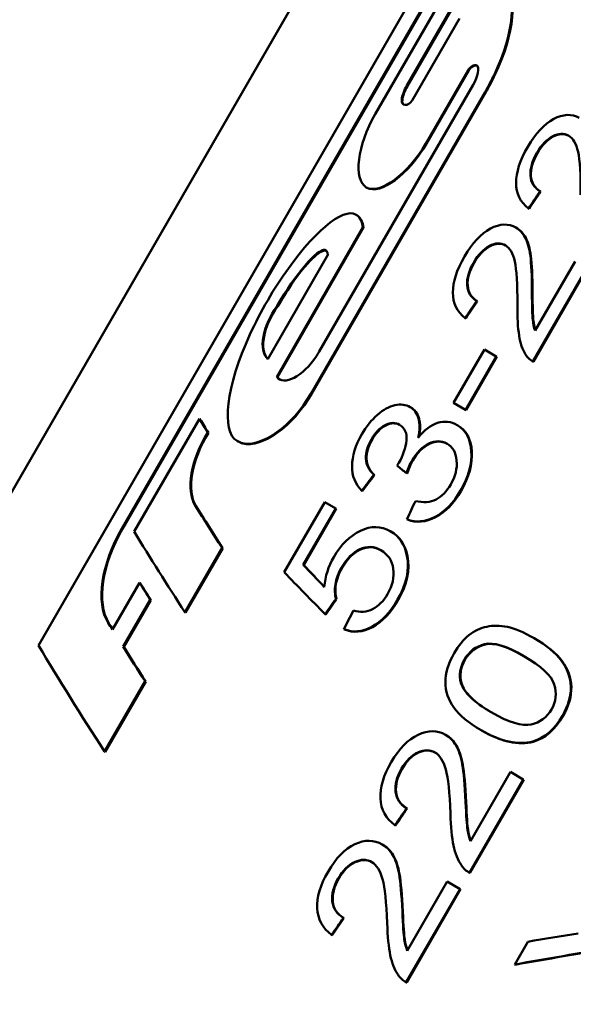
# Model space of a CAD drawing. Units: millimetres. Extents: x 99 to 328, y 86 to 264.
# Drawn here: x 236 to 242, y 182 to 193 of the extents above; entities that cross this region are included whole.
import ezdxf

# ---------------------------------------------------------------- set-up
doc = ezdxf.new("R2010")
doc.units = ezdxf.units.MM
doc.layers.add('Visible Edges(Frese)', color=7, linetype='Continuous', lineweight=50)
doc.layers.add('Visible Tangent Edges(Frese)', color=7, linetype='Continuous', lineweight=40)

msp = doc.modelspace()

# ---------------------------------------------------------------- linework, layer by layer
at = {"layer": 'Visible Edges(Frese)'}
for p, q in [((231.649, 180.42), (244.649, 202.937)), ((235.93, 185.627), (242.135, 196.376)), ((242.226, 196.225), (236.852, 186.918)), ((242.233, 196.221), (236.859, 186.914)), ((239.648, 191.492), (241.63, 194.924)), ((241.008, 193.556), (239.999, 191.808)), ((241.009, 193.543), (240.006, 191.804)), ((240.059, 191.644), (240.582, 192.551)), ((240.676, 191.978), (240.209, 191.169)), ((240.683, 191.974), (240.216, 191.165)), ((239.031, 188.871), (240.732, 191.817)), ((240.865, 191.74), (238.94, 188.406)), ((240.872, 191.736), (238.947, 188.402)), ((239.95, 191.65), (239.943, 191.654)), ((239.559, 190.681), (239.552, 190.685)), ((241.477, 190.638), (241.471, 190.642)), ((241.35, 190.448), (241.343, 190.452)), ((239.441, 190.382), (239.448, 190.378)), ((239.515, 190.244), (238.562, 188.593)), ((239.522, 190.24), (238.569, 188.589)), ((239.522, 190.24), (239.515, 190.244)), ((241.211, 190.237), (241.205, 190.241)), ((239.127, 189.939), (238.463, 188.789)), ((241.416, 189.103), (241.858, 189.867)), ((241.987, 189.792), (241.392, 188.762)), ((241.993, 189.789), (241.398, 188.758)), ((240.778, 189.427), (240.772, 189.431)), ((238.574, 189.372), (238.567, 189.376)), ((240.651, 189.238), (240.644, 189.241)), ((240.515, 188.305), (240.856, 188.894)), ((240.988, 188.818), (240.856, 188.894)), ((240.988, 188.818), (240.648, 188.228)), ((240.995, 188.814), (240.654, 188.225)), ((240.995, 188.814), (240.988, 188.818)), ((241.39, 188.763), (241.384, 188.767)), ((241.398, 188.758), (241.392, 188.762)), ((238.569, 188.589), (238.562, 188.593)), ((240.042, 188.255), (240.035, 188.259)), ((240.515, 188.305), (240.648, 188.228)), ((240.654, 188.225), (240.648, 188.228)), ((236.987, 186.883), (237.707, 188.13)), ((237.714, 188.126), (237.707, 188.13)), ((240.563, 188.056), (240.557, 188.059)), ((237.807, 187.974), (237.8, 187.978)), ((238.132, 187.88), (238.125, 187.884)), ((239.641, 187.508), (239.635, 187.511)), ((240.001, 187.523), (239.994, 187.527)), ((239.507, 187.33), (239.501, 187.334)), ((238.645, 186.434), (239.092, 187.208)), ((239.214, 187.138), (239.092, 187.208)), ((239.214, 187.138), (238.855, 186.517)), ((239.22, 187.134), (238.862, 186.513)), ((239.22, 187.134), (239.214, 187.138)), ((240.007, 187.016), (240.001, 187.02)), ((239.824, 186.884), (239.817, 186.888)), ((237.958, 186.706), (237.547, 185.993)), ((237.965, 186.702), (237.958, 186.706)), ((237.965, 186.702), (237.554, 185.989)), ((238.862, 186.513), (238.855, 186.517)), ((236.746, 185.801), (237.046, 186.319)), ((237.052, 186.315), (237.046, 186.319)), ((237.164, 186.131), (236.865, 185.613)), ((237.171, 186.127), (236.872, 185.609)), ((237.171, 186.127), (237.164, 186.131)), ((239.224, 186.138), (239.217, 186.141)), ((237.554, 185.989), (237.547, 185.993)), ((239.104, 185.968), (239.097, 185.971)), ((239.311, 185.802), (239.304, 185.806)), ((241.411, 185.703), (241.406, 185.706)), ((236.872, 185.609), (236.865, 185.613)), ((237.108, 185.233), (236.659, 184.456)), ((237.115, 185.229), (236.666, 184.452)), ((237.115, 185.229), (237.108, 185.233)), ((240.433, 184.636), (240.427, 184.639)), ((240.825, 184.687), (240.819, 184.69)), ((236.666, 184.452), (236.659, 184.456)), ((240.703, 183.465), (241.144, 184.229)), ((241.286, 184.147), (241.144, 184.229)), ((241.286, 184.147), (240.691, 183.117)), ((241.292, 184.144), (240.697, 183.113)), ((241.292, 184.144), (241.286, 184.147)), ((240.002, 183.825), (239.997, 183.828)), ((239.874, 183.636), (239.868, 183.64)), ((239.734, 183.425), (239.728, 183.429)), ((240.688, 183.119), (240.682, 183.122)), ((240.697, 183.113), (240.691, 183.117)), ((240.004, 182.254), (240.445, 183.018)), ((240.587, 182.936), (240.445, 183.018)), ((240.587, 182.936), (239.992, 181.906)), ((240.593, 182.933), (239.998, 181.903)), ((240.593, 182.933), (240.587, 182.936)), ((239.303, 182.614), (239.298, 182.618)), ((239.175, 182.426), (239.169, 182.429)), ((241.192, 182.103), (241.337, 182.354)), ((241.198, 182.1), (241.192, 182.103)), ((239.989, 181.908), (239.983, 181.911)), ((239.998, 181.903), (239.992, 181.906))]:
    msp.add_line(p, q, dxfattribs=at)
for points, knots in [([(241.056, 192.924), (241.223, 192.828), (241.185, 192.389), (240.967, 191.933), (240.936, 191.868), (240.901, 191.803), (240.865, 191.74)], [0.000216, 0.000216, 0.000216, 0.000216, 1.374906, 1.374906, 1.374906, 1.570796, 1.570796, 1.570796, 1.570796]), ([(241.063, 192.92), (241.23, 192.824), (241.192, 192.385), (240.973, 191.929), (240.942, 191.864), (240.908, 191.799), (240.872, 191.736)], [0.000216, 0.000216, 0.000216, 0.000216, 1.374935, 1.374935, 1.374935, 1.570796, 1.570796, 1.570796, 1.570796]), ([(240.209, 191.169), (240.014, 190.83), (239.699, 190.6), (239.552, 190.685), (239.405, 190.77), (239.453, 191.153), (239.648, 191.492)], [1.570796, 1.570796, 1.570796, 1.570796, 3.141593, 3.141593, 3.141593, 4.712389, 4.712389, 4.712389, 4.712389]), ([(241.335, 191.132), (241.421, 191.282), (241.517, 191.384), (241.622, 191.44), (241.727, 191.495), (241.821, 191.499), (241.904, 191.451)], [0, 0, 0, 0, 1, 1, 1, 2, 2, 2, 2]), ([(241.787, 191.256), (241.736, 191.285), (241.677, 191.283), (241.611, 191.249), (241.545, 191.215), (241.487, 191.154), (241.437, 191.067)], [0, 0, 0, 0, 1, 1, 1, 2, 2, 2, 2]), ([(241.79, 191.254), (241.739, 191.282), (241.682, 191.279), (241.618, 191.245), (241.552, 191.211), (241.494, 191.15), (241.443, 191.063)], [0.022051, 0.022051, 0.022051, 0.022051, 1, 1, 1, 2, 2, 2, 2]), ([(241.92, 190.604), (241.921, 190.828), (241.912, 190.986), (241.891, 191.077), (241.871, 191.168), (241.836, 191.228), (241.787, 191.256)], [0, 0, 0, 0, 1, 1, 1, 2, 2, 2, 2]), ([(241.343, 190.452), (241.252, 190.523), (241.207, 190.616), (241.207, 190.734), (241.206, 190.851), (241.249, 190.984), (241.335, 191.132)], [0, 0, 0, 0, 1, 1, 1, 2, 2, 2, 2]), ([(241.437, 191.067), (241.384, 190.975), (241.36, 190.891), (241.365, 190.814), (241.37, 190.738), (241.405, 190.68), (241.471, 190.642)], [0, 0, 0, 0, 1, 1, 1, 2, 2, 2, 2]), ([(241.443, 191.063), (241.39, 190.971), (241.366, 190.887), (241.371, 190.81), (241.377, 190.734), (241.412, 190.677), (241.477, 190.638)], [0, 0, 0, 0, 1, 1, 1, 2, 2, 2, 2]), ([(238.462, 189.437), (238.749, 189.935), (239.128, 190.35), (239.339, 190.394), (239.436, 190.414), (239.498, 190.361), (239.515, 190.244)], [1.570796, 1.570796, 1.570796, 1.570796, 2.890324, 2.890324, 2.890324, 3.498231, 3.498231, 3.498231, 3.498231]), ([(240.636, 189.921), (240.722, 190.071), (240.818, 190.174), (240.923, 190.229), (241.028, 190.284), (241.122, 190.288), (241.205, 190.241)], [0, 0, 0, 0, 1, 1, 1, 2, 2, 2, 2]), ([(241.205, 190.241), (241.247, 190.216), (241.281, 190.18), (241.307, 190.131), (241.334, 190.082), (241.352, 190.014), (241.364, 189.929), (241.375, 189.843), (241.381, 189.708), (241.382, 189.525)], [0, 0, 0, 0, 1, 1, 1, 2, 2, 2, 3, 3, 3, 3]), ([(241.211, 190.237), (241.254, 190.212), (241.288, 190.176), (241.314, 190.127), (241.34, 190.078), (241.359, 190.011), (241.37, 189.925), (241.381, 189.839), (241.387, 189.705), (241.389, 189.521)], [0, 0, 0, 0, 1, 1, 1, 2, 2, 2, 3, 3, 3, 3]), ([(238.567, 189.376), (238.768, 189.725), (239.013, 190.012), (239.095, 189.995), (239.114, 189.99), (239.125, 189.972), (239.127, 189.939)], [1.570796, 1.570796, 1.570796, 1.570796, 3.077903, 3.077903, 3.077903, 3.431202, 3.431202, 3.431202, 3.431202]), ([(239.106, 189.985), (239.044, 190.003), (238.889, 189.855), (238.721, 189.607), (238.671, 189.534), (238.621, 189.454), (238.574, 189.372)], [3.166791, 3.166791, 3.166791, 3.166791, 4.359097, 4.359097, 4.359097, 4.712389, 4.712389, 4.712389, 4.712389]), ([(241.088, 190.045), (241.037, 190.075), (240.978, 190.072), (240.912, 190.038), (240.846, 190.004), (240.788, 189.943), (240.738, 189.856)], [0, 0, 0, 0, 1, 1, 1, 2, 2, 2, 2]), ([(241.091, 190.043), (241.04, 190.071), (240.983, 190.068), (240.919, 190.034), (240.853, 190), (240.795, 189.939), (240.744, 189.852)], [0.022051, 0.022051, 0.022051, 0.022051, 1, 1, 1, 2, 2, 2, 2]), ([(241.221, 189.393), (241.222, 189.617), (241.213, 189.775), (241.192, 189.866), (241.172, 189.957), (241.137, 190.017), (241.088, 190.045)], [0, 0, 0, 0, 1, 1, 1, 2, 2, 2, 2]), ([(240.644, 189.241), (240.553, 189.312), (240.508, 189.406), (240.508, 189.523), (240.507, 189.641), (240.55, 189.773), (240.636, 189.921)], [0, 0, 0, 0, 1, 1, 1, 2, 2, 2, 2]), ([(240.738, 189.856), (240.685, 189.764), (240.661, 189.68), (240.666, 189.604), (240.671, 189.527), (240.706, 189.47), (240.772, 189.431)], [0, 0, 0, 0, 1, 1, 1, 2, 2, 2, 2]), ([(240.744, 189.852), (240.691, 189.76), (240.667, 189.676), (240.672, 189.6), (240.678, 189.523), (240.713, 189.466), (240.778, 189.427)], [0, 0, 0, 0, 1, 1, 1, 2, 2, 2, 2]), ([(238.125, 187.884), (237.942, 187.99), (238.004, 188.492), (238.266, 189.06), (238.324, 189.185), (238.39, 189.313), (238.462, 189.437)], [0, 0, 0, 0, 1.286509, 1.286509, 1.286509, 1.570796, 1.570796, 1.570796, 1.570796]), ([(241.382, 189.525), (241.382, 189.372), (241.385, 189.272), (241.39, 189.226), (241.396, 189.179), (241.404, 189.138), (241.416, 189.103)], [0, 0, 0, 0, 1, 1, 1, 2, 2, 2, 2]), ([(241.389, 189.521), (241.389, 189.368), (241.392, 189.268), (241.397, 189.222), (241.402, 189.18), (241.409, 189.142), (241.42, 189.109)], [0, 0, 0, 0, 1, 1, 1, 1.914109, 1.914109, 1.914109, 1.914109]), ([(241.312, 188.839), (241.277, 188.893), (241.253, 188.963), (241.24, 189.048), (241.226, 189.133), (241.22, 189.248), (241.221, 189.393)], [0, 0, 0, 0, 1, 1, 1, 2, 2, 2, 2]), ([(238.562, 188.593), (238.636, 188.485), (238.854, 188.597), (239.001, 188.822), (239.012, 188.838), (239.022, 188.854), (239.031, 188.871)], [2.928721, 2.928721, 2.928721, 2.928721, 4.593872, 4.593872, 4.593872, 4.712389, 4.712389, 4.712389, 4.712389]), ([(238.94, 188.406), (238.735, 188.051), (238.391, 187.806), (238.183, 187.861), (238.162, 187.866), (238.143, 187.874), (238.125, 187.884)], [1.570796, 1.570796, 1.570796, 1.570796, 3.001798, 3.001798, 3.001798, 3.141593, 3.141593, 3.141593, 3.141593]), ([(238.947, 188.402), (238.742, 188.047), (238.398, 187.802), (238.189, 187.857), (238.169, 187.862), (238.15, 187.87), (238.132, 187.88)], [1.570796, 1.570796, 1.570796, 1.570796, 3.001845, 3.001845, 3.001845, 3.141593, 3.141593, 3.141593, 3.141593]), ([(239.502, 187.958), (239.551, 188.043), (239.608, 188.115), (239.674, 188.172), (239.74, 188.23), (239.804, 188.266), (239.868, 188.28), (239.932, 188.293), (239.988, 188.286), (240.035, 188.259)], [0, 0, 0, 0, 1, 1, 1, 2, 2, 2, 3, 3, 3, 3]), ([(240.035, 188.259), (240.081, 188.233), (240.112, 188.191), (240.128, 188.133), (240.145, 188.075), (240.144, 188.004), (240.125, 187.92)], [0, 0, 0, 0, 1, 1, 1, 2, 2, 2, 2]), ([(240.042, 188.255), (240.087, 188.229), (240.118, 188.187), (240.135, 188.129), (240.151, 188.075), (240.151, 188.01), (240.135, 187.932)], [0, 0, 0, 0, 1, 1, 1, 1.93769, 1.93769, 1.93769, 1.93769]), ([(239.919, 188.063), (239.872, 188.091), (239.819, 188.089), (239.761, 188.06), (239.703, 188.03), (239.652, 187.977), (239.608, 187.902)], [0, 0, 0, 0, 1, 1, 1, 2, 2, 2, 2]), ([(239.922, 188.061), (239.876, 188.087), (239.824, 188.085), (239.767, 188.056), (239.709, 188.026), (239.658, 187.973), (239.615, 187.898)], [0.022196, 0.022196, 0.022196, 0.022196, 1, 1, 1, 2, 2, 2, 2]), ([(239.911, 187.643), (239.958, 187.725), (239.986, 187.807), (239.995, 187.889), (240.004, 187.971), (239.978, 188.029), (239.919, 188.063)], [0, 0, 0, 0, 1, 1, 1, 2, 2, 2, 2]), ([(240.125, 187.92), (240.193, 188.005), (240.265, 188.059), (240.34, 188.083), (240.415, 188.107), (240.487, 188.099), (240.557, 188.059)], [0, 0, 0, 0, 1, 1, 1, 2, 2, 2, 2]), ([(240.557, 188.059), (240.651, 188.005), (240.702, 187.909), (240.711, 187.771), (240.72, 187.634), (240.682, 187.489), (240.594, 187.338)], [0, 0, 0, 0, 1, 1, 1, 2, 2, 2, 2]), ([(240.563, 188.056), (240.657, 188.001), (240.709, 187.905), (240.718, 187.768), (240.727, 187.63), (240.688, 187.485), (240.6, 187.334)], [0, 0, 0, 0, 1, 1, 1, 2, 2, 2, 2]), ([(239.501, 187.334), (239.428, 187.407), (239.393, 187.499), (239.394, 187.608), (239.395, 187.718), (239.431, 187.835), (239.502, 187.958)], [0, 0, 0, 0, 1, 1, 1, 2, 2, 2, 2]), ([(239.608, 187.902), (239.565, 187.827), (239.545, 187.757), (239.548, 187.689), (239.551, 187.621), (239.579, 187.562), (239.635, 187.511)], [0, 0, 0, 0, 1, 1, 1, 2, 2, 2, 2]), ([(239.615, 187.898), (239.572, 187.824), (239.552, 187.753), (239.554, 187.685), (239.557, 187.618), (239.586, 187.559), (239.641, 187.508)], [0, 0, 0, 0, 1, 1, 1, 2, 2, 2, 2]), ([(240.442, 187.855), (240.381, 187.89), (240.315, 187.89), (240.242, 187.855), (240.17, 187.82), (240.109, 187.758), (240.057, 187.67)], [0, 0, 0, 0, 1, 1, 1, 2, 2, 2, 2]), ([(240.445, 187.853), (240.385, 187.886), (240.32, 187.886), (240.249, 187.851), (240.177, 187.817), (240.115, 187.755), (240.064, 187.666)], [0.017339, 0.017339, 0.017339, 0.017339, 1, 1, 1, 2, 2, 2, 2]), ([(240.484, 187.403), (240.536, 187.493), (240.558, 187.582), (240.55, 187.669), (240.542, 187.756), (240.506, 187.818), (240.442, 187.855)], [0, 0, 0, 0, 1, 1, 1, 2, 2, 2, 2]), ([(240.094, 187.221), (240.182, 187.2), (240.258, 187.206), (240.322, 187.239), (240.386, 187.272), (240.44, 187.327), (240.484, 187.403)], [0, 0, 0, 0, 1, 1, 1, 2, 2, 2, 2]), ([(240.594, 187.338), (240.515, 187.201), (240.421, 187.103), (240.311, 187.046), (240.202, 186.989), (240.098, 186.98), (240.001, 187.02)], [0, 0, 0, 0, 1, 1, 1, 2, 2, 2, 2]), ([(240.6, 187.334), (240.521, 187.197), (240.427, 187.1), (240.318, 187.043), (240.208, 186.985), (240.104, 186.977), (240.007, 187.016)], [0, 0, 0, 0, 1, 1, 1, 2, 2, 2, 2]), ([(239.192, 186.602), (239.271, 186.739), (239.369, 186.835), (239.487, 186.892), (239.605, 186.948), (239.715, 186.947), (239.817, 186.888)], [0, 0, 0, 0, 1, 1, 1, 2, 2, 2, 2]), ([(239.712, 186.678), (239.637, 186.721), (239.56, 186.725), (239.481, 186.689), (239.403, 186.653), (239.335, 186.585), (239.277, 186.485)], [0, 0, 0, 0, 1, 1, 1, 2, 2, 2, 2]), ([(239.715, 186.676), (239.641, 186.718), (239.565, 186.721), (239.488, 186.685), (239.409, 186.649), (239.341, 186.581), (239.284, 186.482)], [0.013841, 0.013841, 0.013841, 0.013841, 1, 1, 1, 2, 2, 2, 2]), ([(239.787, 186.194), (239.841, 186.288), (239.862, 186.38), (239.85, 186.472), (239.838, 186.563), (239.792, 186.632), (239.712, 186.678)], [0, 0, 0, 0, 1, 1, 1, 2, 2, 2, 2]), ([(239.277, 186.485), (239.242, 186.423), (239.219, 186.362), (239.21, 186.302), (239.2, 186.241), (239.203, 186.188), (239.217, 186.141)], [0, 0, 0, 0, 1, 1, 1, 2, 2, 2, 2]), ([(239.284, 186.482), (239.248, 186.42), (239.225, 186.359), (239.216, 186.298), (239.207, 186.237), (239.209, 186.184), (239.224, 186.138)], [0, 0, 0, 0, 1, 1, 1, 2, 2, 2, 2]), ([(239.409, 186.013), (239.485, 185.989), (239.557, 185.994), (239.622, 186.028), (239.688, 186.062), (239.743, 186.117), (239.787, 186.194)], [0, 0, 0, 0, 1, 1, 1, 2, 2, 2, 2]), ([(239.898, 186.132), (239.816, 185.99), (239.721, 185.89), (239.614, 185.832), (239.506, 185.775), (239.403, 185.766), (239.304, 185.806)], [0, 0, 0, 0, 1, 1, 1, 2, 2, 2, 2]), ([(239.904, 186.128), (239.822, 185.986), (239.727, 185.887), (239.62, 185.829), (239.512, 185.771), (239.409, 185.762), (239.311, 185.802)], [0, 0, 0, 0, 1, 1, 1, 2, 2, 2, 2]), ([(240.522, 185.54), (240.57, 185.623), (240.624, 185.689), (240.686, 185.739), (240.747, 185.788), (240.813, 185.819), (240.883, 185.833), (240.953, 185.847), (241.029, 185.846), (241.11, 185.83), (241.191, 185.815), (241.289, 185.773), (241.406, 185.706)], [0, 0, 0, 0, 1, 1, 1, 2, 2, 2, 3, 3, 3, 4, 4, 4, 4]), ([(240.636, 185.471), (240.688, 185.559), (240.762, 185.616), (240.858, 185.64), (240.955, 185.663), (241.099, 185.621), (241.292, 185.509)], [-2, -2, -2, -2, -1, -1, -1, 0, 0, 0, 0]), ([(241.295, 185.507), (241.103, 185.618), (240.961, 185.66), (240.864, 185.636), (240.768, 185.612), (240.694, 185.556), (240.642, 185.467)], [0.005043, 0.005043, 0.005043, 0.005043, 1, 1, 1, 2, 2, 2, 2]), ([(241.406, 185.706), (241.543, 185.627), (241.645, 185.543), (241.709, 185.456), (241.773, 185.369), (241.807, 185.274), (241.811, 185.172), (241.815, 185.07), (241.784, 184.962), (241.718, 184.849)], [0, 0, 0, 0, 1, 1, 1, 2, 2, 2, 3, 3, 3, 3]), ([(241.411, 185.703), (241.549, 185.624), (241.65, 185.54), (241.715, 185.453), (241.779, 185.366), (241.813, 185.271), (241.817, 185.169), (241.82, 185.067), (241.79, 184.959), (241.724, 184.846)], [0, 0, 0, 0, 1, 1, 1, 2, 2, 2, 3, 3, 3, 3]), ([(240.819, 184.69), (240.68, 184.771), (240.581, 184.853), (240.519, 184.94), (240.458, 185.026), (240.427, 185.119), (240.425, 185.219), (240.424, 185.319), (240.456, 185.426), (240.522, 185.54)], [0, 0, 0, 0, 1, 1, 1, 2, 2, 2, 3, 3, 3, 3]), ([(241.292, 185.509), (241.484, 185.398), (241.597, 185.293), (241.628, 185.196), (241.658, 185.098), (241.648, 185.006), (241.598, 184.919)], [-2, -2, -2, -2, -1, -1, -1, 0, 0, 0, 0]), ([(241.598, 184.919), (241.547, 184.831), (241.472, 184.776), (241.373, 184.753), (241.274, 184.731), (241.126, 184.776), (240.933, 184.888)], [-2, -2, -2, -2, -1, -1, -1, 0, 0, 0, 0]), ([(239.828, 184.338), (239.914, 184.487), (240.013, 184.588), (240.124, 184.64), (240.235, 184.692), (240.336, 184.692), (240.427, 184.639)], [0, 0, 0, 0, 1, 1, 1, 2, 2, 2, 2]), ([(240.427, 184.639), (240.474, 184.613), (240.512, 184.574), (240.543, 184.522), (240.573, 184.471), (240.596, 184.401), (240.612, 184.313), (240.628, 184.224), (240.64, 184.086), (240.649, 183.898)], [0, 0, 0, 0, 1, 1, 1, 2, 2, 2, 3, 3, 3, 3]), ([(240.433, 184.636), (240.48, 184.609), (240.518, 184.57), (240.548, 184.519), (240.579, 184.467), (240.602, 184.398), (240.618, 184.309), (240.633, 184.221), (240.646, 184.083), (240.655, 183.895)], [0, 0, 0, 0, 1, 1, 1, 2, 2, 2, 3, 3, 3, 3]), ([(240.31, 184.444), (240.253, 184.477), (240.19, 184.477), (240.121, 184.445), (240.051, 184.413), (239.991, 184.353), (239.941, 184.266)], [0, 0, 0, 0, 1, 1, 1, 2, 2, 2, 2]), ([(240.313, 184.443), (240.257, 184.473), (240.195, 184.473), (240.127, 184.442), (240.057, 184.409), (239.997, 184.35), (239.947, 184.263)], [0.018216, 0.018216, 0.018216, 0.018216, 1, 1, 1, 2, 2, 2, 2]), ([(240.481, 183.77), (240.473, 184), (240.456, 184.162), (240.43, 184.256), (240.404, 184.35), (240.364, 184.413), (240.31, 184.444)], [0, 0, 0, 0, 1, 1, 1, 2, 2, 2, 2]), ([(239.868, 183.64), (239.766, 183.716), (239.713, 183.814), (239.708, 183.935), (239.702, 184.055), (239.742, 184.19), (239.828, 184.338)], [0, 0, 0, 0, 1, 1, 1, 2, 2, 2, 2]), ([(239.941, 184.266), (239.888, 184.174), (239.866, 184.089), (239.875, 184.01), (239.884, 183.931), (239.925, 183.871), (239.997, 183.828)], [0, 0, 0, 0, 1, 1, 1, 2, 2, 2, 2]), ([(239.947, 184.263), (239.894, 184.171), (239.872, 184.085), (239.881, 184.007), (239.89, 183.928), (239.93, 183.868), (240.002, 183.825)], [0, 0, 0, 0, 1, 1, 1, 2, 2, 2, 2]), ([(240.649, 183.898), (240.656, 183.741), (240.663, 183.639), (240.67, 183.591), (240.678, 183.544), (240.689, 183.501), (240.703, 183.465)], [0, 0, 0, 0, 1, 1, 1, 2, 2, 2, 2]), ([(240.655, 183.895), (240.661, 183.738), (240.669, 183.636), (240.676, 183.588), (240.683, 183.544), (240.693, 183.504), (240.706, 183.469)], [0, 0, 0, 0, 1, 1, 1, 1.929049, 1.929049, 1.929049, 1.929049]), ([(240.602, 183.198), (240.563, 183.256), (240.534, 183.328), (240.516, 183.416), (240.498, 183.504), (240.486, 183.622), (240.481, 183.77)], [0, 0, 0, 0, 1, 1, 1, 2, 2, 2, 2]), ([(239.129, 183.127), (239.215, 183.277), (239.314, 183.378), (239.425, 183.43), (239.536, 183.482), (239.637, 183.481), (239.728, 183.429)], [0, 0, 0, 0, 1, 1, 1, 2, 2, 2, 2]), ([(239.728, 183.429), (239.775, 183.402), (239.813, 183.363), (239.844, 183.311), (239.874, 183.26), (239.897, 183.19), (239.913, 183.102), (239.929, 183.014), (239.941, 182.876), (239.95, 182.688)], [0, 0, 0, 0, 1, 1, 1, 2, 2, 2, 3, 3, 3, 3]), ([(239.734, 183.425), (239.781, 183.399), (239.819, 183.359), (239.849, 183.308), (239.88, 183.257), (239.903, 183.187), (239.919, 183.099), (239.934, 183.01), (239.947, 182.872), (239.956, 182.684)], [0, 0, 0, 0, 1, 1, 1, 2, 2, 2, 3, 3, 3, 3]), ([(239.611, 183.234), (239.554, 183.266), (239.491, 183.266), (239.422, 183.234), (239.352, 183.202), (239.292, 183.142), (239.242, 183.055)], [0, 0, 0, 0, 1, 1, 1, 2, 2, 2, 2]), ([(239.614, 183.232), (239.558, 183.263), (239.496, 183.262), (239.428, 183.231), (239.358, 183.199), (239.298, 183.139), (239.248, 183.052)], [0.018216, 0.018216, 0.018216, 0.018216, 1, 1, 1, 2, 2, 2, 2]), ([(239.782, 182.559), (239.774, 182.789), (239.757, 182.951), (239.731, 183.045), (239.705, 183.14), (239.665, 183.202), (239.611, 183.234)], [0, 0, 0, 0, 1, 1, 1, 2, 2, 2, 2]), ([(239.169, 182.429), (239.067, 182.505), (239.014, 182.604), (239.009, 182.724), (239.003, 182.845), (239.043, 182.979), (239.129, 183.127)], [0, 0, 0, 0, 1, 1, 1, 2, 2, 2, 2]), ([(239.242, 183.055), (239.189, 182.963), (239.167, 182.878), (239.176, 182.799), (239.185, 182.721), (239.226, 182.66), (239.298, 182.618)], [0, 0, 0, 0, 1, 1, 1, 2, 2, 2, 2]), ([(239.248, 183.052), (239.195, 182.96), (239.173, 182.875), (239.182, 182.796), (239.191, 182.717), (239.231, 182.657), (239.303, 182.614)], [0, 0, 0, 0, 1, 1, 1, 2, 2, 2, 2]), ([(239.95, 182.688), (239.957, 182.531), (239.964, 182.428), (239.971, 182.381), (239.979, 182.333), (239.99, 182.291), (240.004, 182.254)], [0, 0, 0, 0, 1, 1, 1, 2, 2, 2, 2]), ([(239.956, 182.684), (239.962, 182.527), (239.97, 182.425), (239.977, 182.377), (239.984, 182.333), (239.994, 182.293), (240.007, 182.258)], [0, 0, 0, 0, 1, 1, 1, 1.929049, 1.929049, 1.929049, 1.929049]), ([(239.903, 181.988), (239.864, 182.045), (239.835, 182.118), (239.817, 182.205), (239.799, 182.293), (239.787, 182.411), (239.782, 182.559)], [0, 0, 0, 0, 1, 1, 1, 2, 2, 2, 2])]:
    msp.add_open_spline(points, degree=3, knots=knots, dxfattribs=at)
for points in [[(240.774, 192.03), (240.747, 192.045), (240.701, 192.02), (240.676, 191.978)], [(240.777, 192.028), (240.75, 192.039), (240.707, 192.014), (240.683, 191.974)], [(240.732, 191.817), (240.786, 191.91), (240.806, 192.011), (240.774, 192.03)], [(239.999, 191.808), (239.968, 191.755), (239.947, 191.696), (239.943, 191.654)], [(240.006, 191.804), (239.975, 191.75), (239.954, 191.692), (239.95, 191.65)], [(239.943, 191.654), (239.931, 191.581), (240.018, 191.574), (240.059, 191.644)], [(239.95, 191.65), (239.946, 191.623), (239.955, 191.606), (239.97, 191.597)], [(240.216, 191.165), (240.02, 190.826), (239.706, 190.596), (239.559, 190.681)], [(241.471, 190.642), (241.428, 190.578), (241.386, 190.515), (241.343, 190.452)], [(241.477, 190.638), (241.435, 190.575), (241.392, 190.512), (241.35, 190.448)], [(239.447, 190.378), (239.486, 190.355), (239.512, 190.309), (239.522, 190.24)], [(240.772, 189.431), (240.729, 189.368), (240.687, 189.305), (240.644, 189.241)], [(240.778, 189.427), (240.736, 189.364), (240.693, 189.301), (240.651, 189.238)], [(238.463, 188.789), (238.356, 188.885), (238.405, 189.152), (238.567, 189.376)], [(238.574, 189.372), (238.415, 189.153), (238.365, 188.891), (238.464, 188.79)], [(241.392, 188.762), (241.359, 188.779), (241.332, 188.805), (241.312, 188.839)], [(241.398, 188.758), (241.395, 188.76), (241.393, 188.762), (241.39, 188.763)], [(238.569, 188.589), (238.577, 188.577), (238.588, 188.567), (238.6, 188.56)], [(237.707, 188.13), (237.738, 188.08), (237.769, 188.029), (237.8, 187.978)], [(237.714, 188.126), (237.745, 188.075), (237.776, 188.025), (237.807, 187.974)], [(237.8, 187.978), (237.616, 187.684), (237.555, 187.337), (237.662, 187.17)], [(237.807, 187.974), (237.623, 187.68), (237.562, 187.333), (237.669, 187.166)], [(239.892, 187.613), (239.901, 187.626), (239.907, 187.636), (239.911, 187.643)], [(239.994, 187.527), (239.96, 187.556), (239.926, 187.585), (239.892, 187.613)], [(240.057, 187.67), (240.037, 187.634), (240.016, 187.587), (239.994, 187.527)], [(240.064, 187.666), (240.043, 187.63), (240.022, 187.583), (240.001, 187.523)], [(239.635, 187.511), (239.59, 187.452), (239.545, 187.393), (239.501, 187.334)], [(239.641, 187.508), (239.596, 187.448), (239.552, 187.389), (239.507, 187.33)], [(237.662, 187.17), (237.759, 187.017), (237.857, 186.862), (237.958, 186.706)], [(237.669, 187.166), (237.766, 187.013), (237.864, 186.858), (237.965, 186.702)], [(240.001, 187.02), (240.032, 187.087), (240.063, 187.154), (240.094, 187.221)], [(236.852, 186.918), (236.623, 186.521), (236.559, 186.103), (236.701, 185.874)], [(236.859, 186.914), (236.63, 186.517), (236.566, 186.099), (236.708, 185.87)], [(237.547, 185.993), (237.352, 186.295), (237.165, 186.592), (236.987, 186.883)], [(239.817, 186.888), (239.915, 186.831), (239.977, 186.741), (240.001, 186.617)], [(239.824, 186.884), (239.921, 186.828), (239.983, 186.737), (240.007, 186.613)], [(239.088, 186.27), (239.098, 186.389), (239.133, 186.499), (239.192, 186.602)], [(240.001, 186.617), (240.032, 186.466), (239.998, 186.304), (239.898, 186.132)], [(240.007, 186.613), (240.038, 186.463), (240.004, 186.301), (239.904, 186.128)], [(238.855, 186.517), (238.932, 186.435), (239.01, 186.352), (239.088, 186.27)], [(238.862, 186.513), (238.936, 186.433), (239.012, 186.353), (239.088, 186.272)], [(239.097, 185.971), (238.944, 186.127), (238.793, 186.281), (238.645, 186.434)], [(237.046, 186.319), (237.085, 186.257), (237.124, 186.194), (237.164, 186.131)], [(237.052, 186.315), (237.091, 186.253), (237.131, 186.19), (237.171, 186.127)], [(239.217, 186.141), (239.177, 186.085), (239.137, 186.028), (239.097, 185.971)], [(239.224, 186.138), (239.184, 186.081), (239.144, 186.024), (239.104, 185.968)], [(239.304, 185.806), (239.339, 185.875), (239.374, 185.944), (239.409, 186.013)], [(236.701, 185.874), (236.716, 185.85), (236.731, 185.826), (236.746, 185.801)], [(236.708, 185.87), (236.722, 185.849), (236.735, 185.827), (236.749, 185.805)], [(236.659, 184.456), (236.401, 184.855), (236.158, 185.245), (235.93, 185.627)], [(236.865, 185.613), (236.944, 185.487), (237.025, 185.36), (237.108, 185.233)], [(236.872, 185.609), (236.951, 185.483), (237.032, 185.356), (237.115, 185.229)], [(240.597, 185.213), (240.573, 185.297), (240.586, 185.383), (240.636, 185.471)], [(240.642, 185.467), (240.592, 185.379), (240.579, 185.293), (240.603, 185.209)], [(240.933, 184.888), (240.74, 184.999), (240.63, 185.107), (240.597, 185.213)], [(240.603, 185.209), (240.635, 185.104), (240.745, 184.996), (240.936, 184.886)], [(241.718, 184.849), (241.632, 184.699), (241.522, 184.605), (241.391, 184.566)], [(241.724, 184.846), (241.637, 184.695), (241.528, 184.601), (241.396, 184.563)], [(241.391, 184.566), (241.231, 184.521), (241.039, 184.564), (240.819, 184.69)], [(241.396, 184.563), (241.236, 184.518), (241.045, 184.56), (240.825, 184.687)], [(239.997, 183.828), (239.954, 183.765), (239.911, 183.703), (239.868, 183.64)], [(240.002, 183.825), (239.959, 183.762), (239.917, 183.699), (239.874, 183.636)], [(240.691, 183.117), (240.655, 183.136), (240.625, 183.163), (240.602, 183.198)], [(240.697, 183.113), (240.694, 183.115), (240.691, 183.117), (240.688, 183.119)], [(239.298, 182.618), (239.255, 182.555), (239.212, 182.492), (239.169, 182.429)], [(239.303, 182.614), (239.26, 182.551), (239.218, 182.488), (239.175, 182.426)], [(241.337, 182.354), (241.521, 182.385), (241.706, 182.415), (241.892, 182.444)], [(242.263, 182.287), (241.903, 182.227), (241.546, 182.166), (241.192, 182.103)], [(242.269, 182.284), (241.909, 182.224), (241.552, 182.163), (241.198, 182.1)], [(239.992, 181.906), (239.956, 181.925), (239.926, 181.952), (239.903, 181.988)], [(239.998, 181.903), (239.995, 181.904), (239.992, 181.906), (239.989, 181.908)]]:
    msp.add_open_spline(points, degree=3, dxfattribs=at)
at = {"layer": 'Visible Tangent Edges(Frese)'}
for p, q in [((240.683, 191.974), (240.676, 191.978)), ((240.006, 191.804), (239.999, 191.808)), ((240.872, 191.736), (240.865, 191.74)), ((240.216, 191.165), (240.209, 191.169)), ((241.443, 191.063), (241.437, 191.067)), ((240.744, 189.852), (240.738, 189.856)), ((241.389, 189.521), (241.382, 189.525)), ((238.947, 188.402), (238.94, 188.406)), ((239.615, 187.898), (239.608, 187.902)), ((240.064, 187.666), (240.057, 187.67)), ((240.6, 187.334), (240.594, 187.338)), ((237.669, 187.166), (237.662, 187.17)), ((236.859, 186.914), (236.852, 186.918)), ((240.007, 186.613), (240.001, 186.617)), ((239.284, 186.482), (239.277, 186.485)), ((239.904, 186.128), (239.898, 186.132)), ((236.708, 185.87), (236.701, 185.874)), ((240.642, 185.467), (240.636, 185.471)), ((240.603, 185.209), (240.597, 185.213)), ((241.724, 184.846), (241.718, 184.849)), ((241.396, 184.563), (241.391, 184.566)), ((239.947, 184.263), (239.941, 184.266)), ((240.655, 183.895), (240.649, 183.898)), ((239.248, 183.052), (239.242, 183.055)), ((239.956, 182.684), (239.95, 182.688))]:
    msp.add_line(p, q, dxfattribs=at)

doc.saveas('drawing.dxf')
